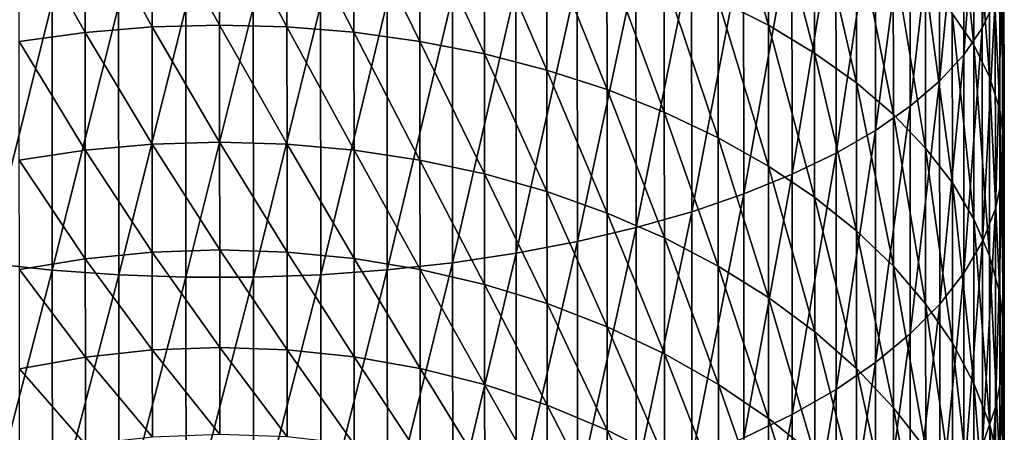
# Model space of a CAD drawing. Extents: x -22 to 78, y -246 to 22.
# Drawn here: x -3 to 11, y -220 to -214 of the extents above; entities that cross this region are included whole.
import ezdxf

# ---------------------------------------------------------------- set-up
doc = ezdxf.new("R2010")
doc.units = 0
doc.header["$MEASUREMENT"] = 0
doc.layers.add('L3', color=7, linetype='Continuous')

msp = doc.modelspace()

# ---------------------------------------------------------------- linework, layer by layer
at = {"layer": 'L3', "color": 7}
for points in [[(10.35163, -214.4953, 345.5042), (10.52331, -211.2356, 345.8658), (10.34964, -211.5324, 346.7013)], [(10.52526, -214.1283, 344.6971), (10.52331, -211.2356, 345.8658), (10.35163, -214.4953, 345.5042)], [(10.10243, -214.8548, 346.2947), (10.34964, -211.5324, 346.7013), (10.10039, -211.8233, 347.5195)], [(10.35163, -214.4953, 345.5042), (10.34964, -211.5324, 346.7013), (10.10243, -214.8548, 346.2947)], [(9.779497, -215.2042, 347.0627), (10.10039, -211.8233, 347.5195), (9.777411, -212.1059, 348.3145)], [(10.10243, -214.8548, 346.2947), (10.10039, -211.8233, 347.5195), (9.779497, -215.2042, 347.0627)], [(9.949551, -214.2995, 338.6382), (9.947951, -211.9225, 339.8435), (10.23641, -214.7191, 339.3851)], [(10.23641, -214.7191, 339.3851), (9.947951, -211.9225, 339.8435), (10.23476, -212.2769, 340.6235)], [(9.385224, -215.5408, 347.8027), (9.777411, -212.1059, 348.3145), (9.383095, -212.3782, 349.0804)], [(9.779497, -215.2042, 347.0627), (9.777411, -212.1059, 348.3145), (9.385224, -215.5408, 347.8027)], [(6.816177, -214.1198, 333.6363), (6.814865, -212.1697, 334.8443), (7.488679, -214.4588, 334.1354)], [(7.488679, -214.4588, 334.1354), (6.814865, -212.1697, 334.8443), (7.487337, -212.465, 335.3705)], [(8.92253, -215.8621, 348.509), (9.383095, -212.3782, 349.0804), (8.920359, -212.6382, 349.8115)], [(9.385224, -215.5408, 347.8027), (9.383095, -212.3782, 349.0804), (8.92253, -215.8621, 348.509)], [(10.23641, -214.7191, 339.3851), (10.23476, -212.2769, 340.6235), (10.44855, -215.1492, 340.1508)], [(10.44855, -215.1492, 340.1508), (10.23476, -212.2769, 340.6235), (10.44686, -212.6402, 341.4231)], [(7.488679, -214.4588, 334.1354), (7.487337, -212.465, 335.3705), (8.106827, -214.8291, 334.6804)], [(8.106827, -214.8291, 334.6804), (7.487337, -212.465, 335.3705), (8.105453, -212.7875, 335.9451)], [(8.39484, -216.1659, 349.1765), (8.920359, -212.6382, 349.8115), (8.392631, -212.884, 350.5024)], [(8.92253, -215.8621, 348.509), (8.920359, -212.6382, 349.8115), (8.39484, -216.1659, 349.1765)], [(10.44855, -215.1492, 340.1508), (10.44686, -212.6402, 341.4231), (10.58441, -215.5867, 340.9295)], [(10.58441, -215.5867, 340.9295), (10.44686, -212.6402, 341.4231), (10.58268, -213.0097, 342.2363)], [(0.144363, -214.4552, 330.4101), (-0.759381, -212.8013, 331.6903), (0.143234, -212.7788, 331.6581)], [(0.144363, -214.4552, 330.4101), (0.143234, -212.7788, 331.6581), (1.047009, -214.4791, 330.4403)], [(1.047009, -214.4791, 330.4403), (0.143234, -212.7788, 331.6581), (1.045879, -212.8001, 331.6903)], [(8.106827, -214.8291, 334.6804), (8.105453, -212.7875, 335.9451), (8.666045, -215.2279, 335.2673)], [(8.666045, -215.2279, 335.2673), (8.105453, -212.7875, 335.9451), (8.664636, -213.1348, 336.5639)], [(-1.654149, -214.5543, 330.5306), (-2.537843, -212.9764, 331.946), (-1.655285, -212.8673, 331.7865)], [(-0.758251, -214.4803, 330.4403), (-1.655285, -212.8673, 331.7865), (-0.759381, -212.8013, 331.6903)], [(-1.654149, -214.5543, 330.5306), (-1.655285, -212.8673, 331.7865), (-0.758251, -214.4803, 330.4403)], [(-0.758251, -214.4803, 330.4403), (-0.759381, -212.8013, 331.6903), (0.144363, -214.4552, 330.4101)], [(1.047009, -214.4791, 330.4403), (1.045879, -212.8001, 331.6903), (1.943006, -214.5519, 330.5306)], [(1.943006, -214.5519, 330.5306), (1.045879, -212.8001, 331.6903), (1.94187, -212.8649, 331.7865)], [(1.943006, -214.5519, 330.5306), (1.94187, -212.8649, 331.7865), (2.825719, -214.673, 330.6802)], [(2.825719, -214.673, 330.6802), (1.94187, -212.8649, 331.7865), (2.824575, -212.9728, 331.946)], [(7.806061, -216.4498, 349.8002), (8.392631, -212.884, 350.5024), (7.803816, -213.1137, 351.148)], [(8.39484, -216.1659, 349.1765), (8.392631, -212.884, 350.5024), (7.806061, -216.4498, 349.8002)], [(-2.536699, -214.6766, 330.6802), (-2.537843, -212.9764, 331.946), (-1.654149, -214.5543, 330.5306)], [(2.825719, -214.673, 330.6802), (2.824575, -212.9728, 331.946), (3.688614, -214.8415, 330.8882)], [(3.688614, -214.8415, 330.8882), (2.824575, -212.9728, 331.946), (3.687457, -213.123, 332.1676)], [(10.58441, -215.5867, 340.9295), (10.58268, -213.0097, 342.2363), (10.64299, -216.0284, 341.7155)], [(10.64299, -216.0284, 341.7155), (10.58268, -213.0097, 342.2363), (10.64121, -213.3828, 343.057)], [(3.688614, -214.8415, 330.8882), (3.687457, -213.123, 332.1676), (4.525301, -215.0562, 331.153)], [(4.525301, -215.0562, 331.153), (3.687457, -213.123, 332.1676), (4.524129, -213.3144, 332.4498)], [(7.160554, -216.7117, 350.3754), (7.803816, -213.1137, 351.148), (7.158274, -213.3257, 351.7435)], [(7.806061, -216.4498, 349.8002), (7.803816, -213.1137, 351.148), (7.160554, -216.7117, 350.3754)], [(8.666045, -215.2279, 335.2673), (8.664636, -213.1348, 336.5639), (9.162192, -215.6524, 335.8918)], [(9.162192, -215.6524, 335.8918), (8.664636, -213.1348, 336.5639), (9.160746, -213.5045, 337.2223)], [(4.525301, -215.0562, 331.153), (4.524129, -213.3144, 332.4498), (5.329586, -215.3155, 331.4726)], [(5.329586, -215.3155, 331.4726), (4.524129, -213.3144, 332.4498), (5.328395, -213.5455, 332.7904)], [(6.463096, -216.9498, 350.8981), (7.158274, -213.3257, 351.7435), (6.460786, -213.5183, 352.2845)], [(7.160554, -216.7117, 350.3754), (7.158274, -213.3257, 351.7435), (6.463096, -216.9498, 350.8981)], [(10.62385, -216.4709, 342.503), (10.64121, -213.3828, 343.057), (10.62203, -213.7566, 343.8793)], [(10.64299, -216.0284, 341.7155), (10.64121, -213.3828, 343.057), (10.62385, -216.4709, 342.503)], [(5.329586, -215.3155, 331.4726), (5.328395, -213.5455, 332.7904), (6.095515, -215.6175, 331.8447)], [(6.095515, -215.6175, 331.8447), (5.328395, -213.5455, 332.7904), (6.094301, -213.8146, 333.1868)], [(5.718852, -217.1621, 351.3642), (6.460786, -213.5183, 352.2845), (5.716514, -213.6902, 352.767)], [(6.463096, -216.9498, 350.8981), (6.460786, -213.5183, 352.2845), (5.718852, -217.1621, 351.3642)], [(9.162192, -215.6524, 335.8918), (9.160746, -213.5045, 337.2223), (9.591596, -216.0992, 336.5492)], [(9.591596, -216.0992, 336.5492), (9.160746, -213.5045, 337.2223), (9.590111, -213.8937, 337.9155)], [(4.933331, -217.3473, 351.7703), (5.716514, -213.6902, 352.767), (4.93097, -213.84, 353.1873)], [(5.718852, -217.1621, 351.3642), (5.716514, -213.6902, 352.767), (4.933331, -217.3473, 351.7703)], [(4.112349, -217.5038, 352.1134), (4.93097, -213.84, 353.1873), (4.109968, -213.9667, 353.5425)], [(4.933331, -217.3473, 351.7703), (4.93097, -213.84, 353.1873), (4.112349, -217.5038, 352.1134)], [(6.095515, -215.6175, 331.8447), (6.094301, -213.8146, 333.1868), (6.817416, -215.9599, 332.2664)], [(6.817416, -215.9599, 332.2664), (6.094301, -213.8146, 333.1868), (6.816177, -214.1198, 333.6363)], [(10.52713, -216.911, 343.286), (10.62203, -213.7566, 343.8793), (10.52526, -214.1283, 344.6971)], [(10.62385, -216.4709, 342.503), (10.62203, -213.7566, 343.8793), (10.52713, -216.911, 343.286)], [(3.261985, -217.6306, 352.3911), (4.109968, -213.9667, 353.5425), (3.259588, -214.0694, 353.8299)], [(4.112349, -217.5038, 352.1134), (4.109968, -213.9667, 353.5425), (3.261985, -217.6306, 352.3911)], [(9.591596, -216.0992, 336.5492), (9.590111, -213.8937, 337.9155), (9.951076, -216.5652, 337.2346)], [(9.951076, -216.5652, 337.2346), (9.590111, -213.8937, 337.9155), (9.949551, -214.2995, 338.6382)], [(-2.968982, -217.6348, 352.3911), (-2.097813, -214.1502, 354.0473), (-2.97138, -214.0736, 353.8299)], [(2.388535, -217.7266, 352.6011), (3.259588, -214.0694, 353.8299), (2.386125, -214.1472, 354.0473)], [(3.261985, -217.6306, 352.3911), (3.259588, -214.0694, 353.8299), (2.388535, -217.7266, 352.6011)], [(-2.095403, -217.7296, 352.6011), (-2.097813, -214.1502, 354.0473), (-2.968982, -217.6348, 352.3911)], [(-2.095403, -217.7296, 352.6011), (-1.207664, -214.2014, 354.1931), (-2.097813, -214.1502, 354.0473)], [(-1.205247, -217.7931, 352.742), (-1.207664, -214.2014, 354.1931), (-2.095403, -217.7296, 352.6011)], [(-1.205247, -217.7931, 352.742), (-0.307525, -214.2268, 354.2663), (-1.207664, -214.2014, 354.1931)], [(-0.305103, -217.8246, 352.8127), (-0.307525, -214.2268, 354.2663), (-1.205247, -217.7931, 352.742)], [(-0.305103, -217.8246, 352.8127), (0.595942, -214.2262, 354.2663), (-0.307525, -214.2268, 354.2663)], [(0.598364, -217.824, 352.8127), (0.595942, -214.2262, 354.2663), (-0.305103, -217.8246, 352.8127)], [(0.598364, -217.824, 352.8127), (1.496047, -214.1996, 354.1931), (0.595942, -214.2262, 354.2663)], [(1.498464, -217.7913, 352.742), (1.496047, -214.1996, 354.1931), (0.598364, -217.824, 352.8127)], [(1.498464, -217.7913, 352.742), (2.386125, -214.1472, 354.0473), (1.496047, -214.1996, 354.1931)], [(2.388535, -217.7266, 352.6011), (2.386125, -214.1472, 354.0473), (1.498464, -217.7913, 352.742)], [(6.817416, -215.9599, 332.2664), (6.816177, -214.1198, 333.6363), (7.489946, -216.3402, 332.7348)], [(7.489946, -216.3402, 332.7348), (6.816177, -214.1198, 333.6363), (7.488679, -214.4588, 334.1354)], [(10.35355, -217.3454, 344.0589), (10.52526, -214.1283, 344.6971), (10.35163, -214.4953, 345.5042)], [(10.52713, -216.911, 343.286), (10.52526, -214.1283, 344.6971), (10.35355, -217.3454, 344.0589)], [(9.951076, -216.5652, 337.2346), (9.949551, -214.2995, 338.6382), (10.23797, -217.0469, 337.9431)], [(10.23797, -217.0469, 337.9431), (9.949551, -214.2995, 338.6382), (10.23641, -214.7191, 339.3851)], [(-0.757197, -216.0467, 329.0518), (-1.654149, -214.5543, 330.5306), (-0.758251, -214.4803, 330.4403)], [(0.145415, -216.0191, 329.0238), (-0.758251, -214.4803, 330.4403), (0.144363, -214.4552, 330.4101)], [(-0.757197, -216.0467, 329.0518), (-0.758251, -214.4803, 330.4403), (0.145415, -216.0191, 329.0238)], [(0.145415, -216.0191, 329.0238), (0.144363, -214.4552, 330.4101), (1.048064, -216.0455, 329.0518)], [(1.048064, -216.0455, 329.0518), (0.144363, -214.4552, 330.4101), (1.047009, -214.4791, 330.4403)], [(1.048064, -216.0455, 329.0518), (1.047009, -214.4791, 330.4403), (1.944065, -216.1257, 329.1355)], [(1.944065, -216.1257, 329.1355), (1.047009, -214.4791, 330.4403), (1.943006, -214.5519, 330.5306)], [(7.489946, -216.3402, 332.7348), (7.488679, -214.4588, 334.1354), (8.108124, -216.7555, 333.2462)], [(8.108124, -216.7555, 333.2462), (7.488679, -214.4588, 334.1354), (8.106827, -214.8291, 334.6804)], [(10.10439, -217.771, 344.8159), (10.35163, -214.4953, 345.5042), (10.10243, -214.8548, 346.2947)], [(10.35355, -217.3454, 344.0589), (10.35163, -214.4953, 345.5042), (10.10439, -217.771, 344.8159)], [(-1.65309, -216.1281, 329.1355), (-2.536699, -214.6766, 330.6802), (-1.654149, -214.5543, 330.5306)], [(-1.65309, -216.1281, 329.1355), (-1.654149, -214.5543, 330.5306), (-0.757197, -216.0467, 329.0518)], [(1.944065, -216.1257, 329.1355), (1.943006, -214.5519, 330.5306), (2.826787, -216.2591, 329.2742)], [(2.826787, -216.2591, 329.2742), (1.943006, -214.5519, 330.5306), (2.825719, -214.673, 330.6802)], [(-2.535631, -216.2627, 329.2742), (-2.536699, -214.6766, 330.6802), (-1.65309, -216.1281, 329.1355)], [(2.826787, -216.2591, 329.2742), (2.825719, -214.673, 330.6802), (3.689693, -216.4447, 329.4671)], [(3.689693, -216.4447, 329.4671), (2.825719, -214.673, 330.6802), (3.688614, -214.8415, 330.8882)], [(10.23797, -217.0469, 337.9431), (10.23641, -214.7191, 339.3851), (10.45016, -217.5407, 338.6693)], [(10.45016, -217.5407, 338.6693), (10.23641, -214.7191, 339.3851), (10.44855, -215.1492, 340.1508)], [(3.689693, -216.4447, 329.4671), (3.688614, -214.8415, 330.8882), (4.526395, -216.6812, 329.7125)], [(4.526395, -216.6812, 329.7125), (3.688614, -214.8415, 330.8882), (4.525301, -215.0562, 331.153)], [(8.108124, -216.7555, 333.2462), (8.106827, -214.8291, 334.6804), (8.667374, -217.2029, 333.7969)], [(8.667374, -217.2029, 333.7969), (8.106827, -214.8291, 334.6804), (8.666045, -215.2279, 335.2673)], [(9.781503, -218.1845, 345.5515), (10.10243, -214.8548, 346.2947), (9.779497, -215.2042, 347.0627)], [(10.10439, -217.771, 344.8159), (10.10243, -214.8548, 346.2947), (9.781503, -218.1845, 345.5515)], [(4.526395, -216.6812, 329.7125), (4.525301, -215.0562, 331.153), (5.330698, -216.9668, 330.0088)], [(5.330698, -216.9668, 330.0088), (4.525301, -215.0562, 331.153), (5.329586, -215.3155, 331.4726)], [(10.45016, -217.5407, 338.6693), (10.44855, -215.1492, 340.1508), (10.58607, -218.043, 339.4079)], [(10.58607, -218.043, 339.4079), (10.44855, -215.1492, 340.1508), (10.58441, -215.5867, 340.9295)], [(8.667374, -217.2029, 333.7969), (8.666045, -215.2279, 335.2673), (9.163556, -217.679, 334.383)], [(9.163556, -217.679, 334.383), (8.666045, -215.2279, 335.2673), (9.162192, -215.6524, 335.8918)], [(9.387271, -218.5829, 346.26), (9.779497, -215.2042, 347.0627), (9.385224, -215.5408, 347.8027)], [(9.781503, -218.1845, 345.5515), (9.779497, -215.2042, 347.0627), (9.387271, -218.5829, 346.26)], [(5.330698, -216.9668, 330.0088), (5.329586, -215.3155, 331.4726), (6.096647, -217.2994, 330.3538)], [(6.096647, -217.2994, 330.3538), (5.329586, -215.3155, 331.4726), (6.095515, -215.6175, 331.8447)], [(8.924617, -218.9633, 346.9364), (9.385224, -215.5408, 347.8027), (8.92253, -215.8621, 348.509)], [(9.387271, -218.5829, 346.26), (9.385224, -215.5408, 347.8027), (8.924617, -218.9633, 346.9364)], [(6.096647, -217.2994, 330.3538), (6.095515, -215.6175, 331.8447), (6.818572, -217.6765, 330.7447)], [(6.818572, -217.6765, 330.7447), (6.095515, -215.6175, 331.8447), (6.817416, -215.9599, 332.2664)], [(9.163556, -217.679, 334.383), (9.162192, -215.6524, 335.8918), (9.592997, -218.1803, 334.9999)], [(9.592997, -218.1803, 334.9999), (9.162192, -215.6524, 335.8918), (9.591596, -216.0992, 336.5492)], [(10.58607, -218.043, 339.4079), (10.58441, -215.5867, 340.9295), (10.64469, -218.55, 340.1534)], [(10.64469, -218.55, 340.1534), (10.58441, -215.5867, 340.9295), (10.64299, -216.0284, 341.7155)], [(6.818572, -217.6765, 330.7447), (6.817416, -215.9599, 332.2664), (7.491127, -218.0953, 331.1789)], [(7.491127, -218.0953, 331.1789), (6.817416, -215.9599, 332.2664), (7.489946, -216.3402, 332.7348)], [(8.396965, -219.3229, 347.5756), (8.92253, -215.8621, 348.509), (8.39484, -216.1659, 349.1765)], [(8.924617, -218.9633, 346.9364), (8.92253, -215.8621, 348.509), (8.396965, -219.3229, 347.5756)], [(-0.756226, -217.489, 327.5348), (-1.65309, -216.1281, 329.1355), (-0.757197, -216.0467, 329.0518)], [(0.146385, -217.4591, 327.5093), (-0.757197, -216.0467, 329.0518), (0.145415, -216.0191, 329.0238)], [(-0.756226, -217.489, 327.5348), (-0.757197, -216.0467, 329.0518), (0.146385, -217.4591, 327.5093)], [(0.146385, -217.4591, 327.5093), (0.145415, -216.0191, 329.0238), (1.049035, -217.4878, 327.5348)], [(1.049035, -217.4878, 327.5348), (0.145415, -216.0191, 329.0238), (1.048064, -216.0455, 329.0518)], [(1.049035, -217.4878, 327.5348), (1.048064, -216.0455, 329.0518), (1.945041, -217.5748, 327.6113)], [(1.945041, -217.5748, 327.6113), (1.048064, -216.0455, 329.0518), (1.944065, -216.1257, 329.1355)], [(10.62559, -219.058, 340.9003), (10.64299, -216.0284, 341.7155), (10.62385, -216.4709, 342.503)], [(10.64469, -218.55, 340.1534), (10.64299, -216.0284, 341.7155), (10.62559, -219.058, 340.9003)], [(-1.652114, -217.5773, 327.6113), (-2.535631, -216.2627, 329.2742), (-1.65309, -216.1281, 329.1355)], [(-1.652114, -217.5773, 327.6113), (-1.65309, -216.1281, 329.1355), (-0.756226, -217.489, 327.5348)], [(1.945041, -217.5748, 327.6113), (1.944065, -216.1257, 329.1355), (2.82777, -217.7196, 327.7382)], [(2.82777, -217.7196, 327.7382), (1.944065, -216.1257, 329.1355), (2.826787, -216.2591, 329.2742)], [(7.808222, -219.6589, 348.1729), (8.39484, -216.1659, 349.1765), (7.806061, -216.4498, 349.8002)], [(8.396965, -219.3229, 347.5756), (8.39484, -216.1659, 349.1765), (7.808222, -219.6589, 348.1729)], [(9.592997, -218.1803, 334.9999), (9.591596, -216.0992, 336.5492), (9.952515, -218.703, 335.6431)], [(9.952515, -218.703, 335.6431), (9.591596, -216.0992, 336.5492), (9.951076, -216.5652, 337.2346)], [(-2.534648, -217.7232, 327.7382), (-2.535631, -216.2627, 329.2742), (-1.652114, -217.5773, 327.6113)], [(2.82777, -217.7196, 327.7382), (2.826787, -216.2591, 329.2742), (3.690687, -217.921, 327.9144)], [(3.690687, -217.921, 327.9144), (2.826787, -216.2591, 329.2742), (3.689693, -216.4447, 329.4671)], [(7.491127, -218.0953, 331.1789), (7.489946, -216.3402, 332.7348), (8.109334, -218.5527, 331.6531)], [(8.109334, -218.5527, 331.6531), (7.489946, -216.3402, 332.7348), (8.108124, -216.7555, 333.2462)], [(3.690687, -217.921, 327.9144), (3.689693, -216.4447, 329.4671), (4.527402, -218.1775, 328.1388)], [(4.527402, -218.1775, 328.1388), (3.689693, -216.4447, 329.4671), (4.526395, -216.6812, 329.7125)], [(7.162746, -219.9689, 348.7238), (7.806061, -216.4498, 349.8002), (7.160554, -216.7117, 350.3754)], [(7.808222, -219.6589, 348.1729), (7.806061, -216.4498, 349.8002), (7.162746, -219.9689, 348.7238)], [(10.52892, -219.5632, 341.643), (10.62385, -216.4709, 342.503), (10.52713, -216.911, 343.286)], [(10.62559, -219.058, 340.9003), (10.62385, -216.4709, 342.503), (10.52892, -219.5632, 341.643)], [(9.952515, -218.703, 335.6431), (9.951076, -216.5652, 337.2346), (10.23945, -219.2433, 336.3079)], [(10.23945, -219.2433, 336.3079), (9.951076, -216.5652, 337.2346), (10.23797, -217.0469, 337.9431)], [(4.527402, -218.1775, 328.1388), (4.526395, -216.6812, 329.7125), (5.331721, -218.4873, 328.4096)], [(5.331721, -218.4873, 328.4096), (4.526395, -216.6812, 329.7125), (5.330698, -216.9668, 330.0088)], [(6.465318, -220.2506, 349.2243), (7.160554, -216.7117, 350.3754), (6.463096, -216.9498, 350.8981)], [(7.162746, -219.9689, 348.7238), (7.160554, -216.7117, 350.3754), (6.465318, -220.2506, 349.2243)], [(8.109334, -218.5527, 331.6531), (8.108124, -216.7555, 333.2462), (8.668615, -219.0454, 332.1636)], [(8.668615, -219.0454, 332.1636), (8.108124, -216.7555, 333.2462), (8.667374, -217.2029, 333.7969)], [(5.331721, -218.4873, 328.4096), (5.330698, -216.9668, 330.0088), (6.097689, -218.8481, 328.7249)], [(6.097689, -218.8481, 328.7249), (5.330698, -216.9668, 330.0088), (6.096647, -217.2994, 330.3538)], [(5.7211, -220.502, 349.6706), (6.463096, -216.9498, 350.8981), (5.718852, -217.1621, 351.3642)], [(6.465318, -220.2506, 349.2243), (6.463096, -216.9498, 350.8981), (5.7211, -220.502, 349.6706)], [(10.35538, -220.062, 342.3761), (10.52713, -216.911, 343.286), (10.35355, -217.3454, 344.0589)], [(10.52892, -219.5632, 341.643), (10.52713, -216.911, 343.286), (10.35538, -220.062, 342.3761)], [(10.23945, -219.2433, 336.3079), (10.23797, -217.0469, 337.9431), (10.45168, -219.7972, 336.9894)], [(10.45168, -219.7972, 336.9894), (10.23797, -217.0469, 337.9431), (10.45016, -217.5407, 338.6693)], [(4.935602, -220.721, 350.0595), (5.718852, -217.1621, 351.3642), (4.933331, -217.3473, 351.7703)], [(5.7211, -220.502, 349.6706), (5.718852, -217.1621, 351.3642), (4.935602, -220.721, 350.0595)], [(8.668615, -219.0454, 332.1636), (8.667374, -217.2029, 333.7969), (9.164829, -219.5697, 332.7069)], [(9.164829, -219.5697, 332.7069), (8.667374, -217.2029, 333.7969), (9.163556, -217.679, 334.383)], [(4.11464, -220.9062, 350.3881), (4.933331, -217.3473, 351.7703), (4.112349, -217.5038, 352.1134)], [(4.935602, -220.721, 350.0595), (4.933331, -217.3473, 351.7703), (4.11464, -220.9062, 350.3881)], [(6.097689, -218.8481, 328.7249), (6.096647, -217.2994, 330.3538), (6.819636, -219.2571, 329.0823)], [(6.819636, -219.2571, 329.0823), (6.096647, -217.2994, 330.3538), (6.818572, -217.6765, 330.7447)], [(10.10626, -220.5505, 343.0941), (10.35355, -217.3454, 344.0589), (10.10439, -217.771, 344.8159)], [(10.35538, -220.062, 342.3761), (10.35355, -217.3454, 344.0589), (10.10626, -220.5505, 343.0941)], [(-0.755345, -218.7968, 325.9005), (-1.652114, -217.5773, 327.6113), (-0.756226, -217.489, 327.5348)], [(0.147264, -218.7649, 325.8775), (-0.756226, -217.489, 327.5348), (0.146385, -217.4591, 327.5093)], [(-0.755345, -218.7968, 325.9005), (-0.756226, -217.489, 327.5348), (0.147264, -218.7649, 325.8775)], [(0.147264, -218.7649, 325.8775), (0.146385, -217.4591, 327.5093), (1.049915, -218.7956, 325.9005)], [(1.049915, -218.7956, 325.9005), (0.146385, -217.4591, 327.5093), (1.049035, -217.4878, 327.5348)], [(1.049915, -218.7956, 325.9005), (1.049035, -217.4878, 327.5348), (1.945925, -218.8889, 325.9692)], [(1.945925, -218.8889, 325.9692), (1.049035, -217.4878, 327.5348), (1.945041, -217.5748, 327.6113)], [(3.264291, -221.0562, 350.654), (4.112349, -217.5038, 352.1134), (3.261985, -217.6306, 352.3911)], [(4.11464, -220.9062, 350.3881), (4.112349, -217.5038, 352.1134), (3.264291, -221.0562, 350.654)], [(10.45168, -219.7972, 336.9894), (10.45016, -217.5407, 338.6693), (10.58763, -220.3606, 337.6825)], [(10.58763, -220.3606, 337.6825), (10.45016, -217.5407, 338.6693), (10.58607, -218.043, 339.4079)], [(-2.966676, -221.0604, 350.654), (-2.095403, -217.7296, 352.6011), (-2.968982, -217.6348, 352.3911)], [(-1.65123, -218.8913, 325.9692), (-2.534648, -217.7232, 327.7382), (-1.652114, -217.5773, 327.6113)], [(-1.65123, -218.8913, 325.9692), (-1.652114, -217.5773, 327.6113), (-0.755345, -218.7968, 325.9005)], [(1.945925, -218.8889, 325.9692), (1.945041, -217.5748, 327.6113), (2.828662, -219.0439, 326.0832)], [(2.828662, -219.0439, 326.0832), (1.945041, -217.5748, 327.6113), (2.82777, -217.7196, 327.7382)], [(2.390853, -221.1698, 350.8551), (3.261985, -217.6306, 352.3911), (2.388535, -217.7266, 352.6011)], [(3.264291, -221.0562, 350.654), (3.261985, -217.6306, 352.3911), (2.390853, -221.1698, 350.8551)], [(-2.093085, -221.1728, 350.8551), (-2.095403, -217.7296, 352.6011), (-2.966676, -221.0604, 350.654)], [(-2.533756, -219.0475, 326.0832), (-2.534648, -217.7232, 327.7382), (-1.65123, -218.8913, 325.9692)], [(-2.093085, -221.1728, 350.8551), (-1.205247, -217.7931, 352.742), (-2.095403, -217.7296, 352.6011)], [(-1.202921, -221.248, 350.99), (-1.205247, -217.7931, 352.742), (-2.093085, -221.1728, 350.8551)], [(-1.202921, -221.248, 350.99), (-0.305103, -217.8246, 352.8127), (-1.205247, -217.7931, 352.742)], [(0.600694, -221.2849, 351.0577), (1.498464, -217.7913, 352.742), (0.598364, -217.824, 352.8127)], [(1.50079, -221.2462, 350.99), (1.498464, -217.7913, 352.742), (0.600694, -221.2849, 351.0577)], [(1.50079, -221.2462, 350.99), (2.388535, -217.7266, 352.6011), (1.498464, -217.7913, 352.742)], [(2.390853, -221.1698, 350.8551), (2.388535, -217.7266, 352.6011), (1.50079, -221.2462, 350.99)], [(2.828662, -219.0439, 326.0832), (2.82777, -217.7196, 327.7382), (3.691588, -219.2596, 326.2416)], [(3.691588, -219.2596, 326.2416), (2.82777, -217.7196, 327.7382), (3.690687, -217.921, 327.9144)], [(6.819636, -219.2571, 329.0823), (6.818572, -217.6765, 330.7447), (7.492215, -219.7114, 329.4792)], [(7.492215, -219.7114, 329.4792), (6.818572, -217.6765, 330.7447), (7.491127, -218.0953, 331.1789)], [(9.164829, -219.5697, 332.7069), (9.163556, -217.679, 334.383), (9.594304, -220.1217, 333.2788)], [(9.594304, -220.1217, 333.2788), (9.163556, -217.679, 334.383), (9.592997, -218.1803, 334.9999)], [(9.783415, -221.0252, 343.7917), (10.10439, -217.771, 344.8159), (9.781503, -218.1845, 345.5515)], [(10.10626, -220.5505, 343.0941), (10.10439, -217.771, 344.8159), (9.783415, -221.0252, 343.7917)], [(-0.302773, -221.2855, 351.0577), (-0.305103, -217.8246, 352.8127), (-1.202921, -221.248, 350.99)], [(-0.302773, -221.2855, 351.0577), (0.598364, -217.824, 352.8127), (-0.305103, -217.8246, 352.8127)], [(0.600694, -221.2849, 351.0577), (0.598364, -217.824, 352.8127), (-0.302773, -221.2855, 351.0577)], [(3.691588, -219.2596, 326.2416), (3.690687, -217.921, 327.9144), (4.528316, -219.5343, 326.4433)], [(4.528316, -219.5343, 326.4433), (3.690687, -217.921, 327.9144), (4.527402, -218.1775, 328.1388)], [(10.58763, -220.3606, 337.6825), (10.58607, -218.043, 339.4079), (10.64629, -220.9293, 338.3821)], [(10.64629, -220.9293, 338.3821), (10.58607, -218.043, 339.4079), (10.64469, -218.55, 340.1534)], [(4.528316, -219.5343, 326.4433), (4.527402, -218.1775, 328.1388), (5.33265, -219.866, 326.6867)], [(5.33265, -219.866, 326.6867), (4.527402, -218.1775, 328.1388), (5.331721, -218.4873, 328.4096)], [(7.492215, -219.7114, 329.4792), (7.491127, -218.0953, 331.1789), (8.110448, -220.2076, 329.9126)], [(8.110448, -220.2076, 329.9126), (7.491127, -218.0953, 331.1789), (8.109334, -218.5527, 331.6531)], [(9.389223, -221.4826, 344.4637), (9.781503, -218.1845, 345.5515), (9.387271, -218.5829, 346.26)], [(9.783415, -221.0252, 343.7917), (9.781503, -218.1845, 345.5515), (9.389223, -221.4826, 344.4637)], [(9.594304, -220.1217, 333.2788), (9.592997, -218.1803, 334.9999), (9.953858, -220.6974, 333.8752)], [(9.953858, -220.6974, 333.8752), (9.592997, -218.1803, 334.9999), (9.952515, -218.703, 335.6431)], [(5.33265, -219.866, 326.6867), (5.331721, -218.4873, 328.4096), (6.098635, -220.2523, 326.97)], [(6.098635, -220.2523, 326.97), (5.331721, -218.4873, 328.4096), (6.097689, -218.8481, 328.7249)], [(8.110448, -220.2076, 329.9126), (8.109334, -218.5527, 331.6531), (8.669757, -220.742, 330.3793)], [(8.669757, -220.742, 330.3793), (8.109334, -218.5527, 331.6531), (8.668615, -219.0454, 332.1636)], [(8.926607, -221.9192, 345.1053), (9.387271, -218.5829, 346.26), (8.924617, -218.9633, 346.9364)], [(9.389223, -221.4826, 344.4637), (9.387271, -218.5829, 346.26), (8.926607, -221.9192, 345.1053)], [(10.62724, -221.4991, 339.0829), (10.64469, -218.55, 340.1534), (10.62559, -219.058, 340.9003)], [(10.64629, -220.9293, 338.3821), (10.64469, -218.55, 340.1534), (10.62724, -221.4991, 339.0829)], [(9.953858, -220.6974, 333.8752), (9.952515, -218.703, 335.6431), (10.24083, -221.2924, 334.4915)], [(10.24083, -221.2924, 334.4915), (9.952515, -218.703, 335.6431), (10.23945, -219.2433, 336.3079)], [(-0.754562, -219.9606, 324.1606), (-1.65123, -218.8913, 325.9692), (-0.755345, -218.7968, 325.9005)], [(0.148046, -219.9268, 324.1404), (-0.755345, -218.7968, 325.9005), (0.147264, -218.7649, 325.8775)], [(-0.754562, -219.9606, 324.1606), (-0.755345, -218.7968, 325.9005), (0.148046, -219.9268, 324.1404)], [(0.148046, -219.9268, 324.1404), (0.147264, -218.7649, 325.8775), (1.050698, -219.9594, 324.1606)], [(1.050698, -219.9594, 324.1606), (0.147264, -218.7649, 325.8775), (1.049915, -218.7956, 325.9005)], [(1.050698, -219.9594, 324.1606), (1.049915, -218.7956, 325.9005), (1.946713, -220.0581, 324.2211)], [(1.946713, -220.0581, 324.2211), (1.049915, -218.7956, 325.9005), (1.945925, -218.8889, 325.9692)], [(6.098635, -220.2523, 326.97), (6.097689, -218.8481, 328.7249), (6.8206, -220.6904, 327.2912)], [(6.8206, -220.6904, 327.2912), (6.097689, -218.8481, 328.7249), (6.819636, -219.2571, 329.0823)], [(-1.650443, -220.0606, 324.2211), (-2.533756, -219.0475, 326.0832), (-1.65123, -218.8913, 325.9692)], [(-1.650443, -220.0606, 324.2211), (-1.65123, -218.8913, 325.9692), (-0.754562, -219.9606, 324.1606)], [(1.946713, -220.0581, 324.2211), (1.945925, -218.8889, 325.9692), (2.829455, -220.2223, 324.3214)], [(2.829455, -220.2223, 324.3214), (1.945925, -218.8889, 325.9692), (2.828662, -219.0439, 326.0832)], [(8.398991, -222.3319, 345.7115), (8.924617, -218.9633, 346.9364), (8.396965, -219.3229, 347.5756)], [(8.926607, -221.9192, 345.1053), (8.924617, -218.9633, 346.9364), (8.398991, -222.3319, 345.7115)], [(-2.532963, -220.2259, 324.3214), (-2.533756, -219.0475, 326.0832), (-1.650443, -220.0606, 324.2211)], [(2.829455, -220.2223, 324.3214), (2.828662, -219.0439, 326.0832), (3.69239, -220.4507, 324.4608)], [(3.69239, -220.4507, 324.4608), (2.828662, -219.0439, 326.0832), (3.691588, -219.2596, 326.2416)], [(8.669757, -220.742, 330.3793), (8.668615, -219.0454, 332.1636), (9.166001, -221.3107, 330.8758)], [(9.166001, -221.3107, 330.8758), (8.668615, -219.0454, 332.1636), (9.164829, -219.5697, 332.7069)], [(10.5306, -222.0658, 339.7799), (10.62559, -219.058, 340.9003), (10.52892, -219.5632, 341.643)], [(10.62724, -221.4991, 339.0829), (10.62559, -219.058, 340.9003), (10.5306, -222.0658, 339.7799)], [(10.24083, -221.2924, 334.4915), (10.23945, -219.2433, 336.3079), (10.4531, -221.9023, 335.1233)], [(10.4531, -221.9023, 335.1233), (10.23945, -219.2433, 336.3079), (10.45168, -219.7972, 336.9894)], [(3.69239, -220.4507, 324.4608), (3.691588, -219.2596, 326.2416), (4.529128, -220.7416, 324.6383)], [(4.529128, -220.7416, 324.6383), (3.691588, -219.2596, 326.2416), (4.528316, -219.5343, 326.4433)], [(6.8206, -220.6904, 327.2912), (6.819636, -219.2571, 329.0823), (7.493201, -221.1768, 327.6479)], [(7.493201, -221.1768, 327.6479), (6.819636, -219.2571, 329.0823), (7.492215, -219.7114, 329.4792)], [(7.810281, -222.7177, 346.278), (8.396965, -219.3229, 347.5756), (7.808222, -219.6589, 348.1729)], [(8.398991, -222.3319, 345.7115), (8.396965, -219.3229, 347.5756), (7.810281, -222.7177, 346.278)], [(4.529128, -220.7416, 324.6383), (4.528316, -219.5343, 326.4433), (5.333475, -221.0929, 324.8525)], [(5.333475, -221.0929, 324.8525), (4.528316, -219.5343, 326.4433), (5.33265, -219.866, 326.6867)], [(9.166001, -221.3107, 330.8758), (9.164829, -219.5697, 332.7069), (9.595507, -221.9095, 331.3986)], [(9.595507, -221.9095, 331.3986), (9.164829, -219.5697, 332.7069), (9.594304, -220.1217, 333.2788)], [(10.35711, -222.6252, 340.4678), (10.52892, -219.5632, 341.643), (10.35538, -220.062, 342.3761)], [(10.5306, -222.0658, 339.7799), (10.52892, -219.5632, 341.643), (10.35711, -222.6252, 340.4678)], [(7.164836, -223.0735, 346.8005), (7.808222, -219.6589, 348.1729), (7.162746, -219.9689, 348.7238)], [(7.810281, -222.7177, 346.278), (7.808222, -219.6589, 348.1729), (7.164836, -223.0735, 346.8005)], [(7.493201, -221.1768, 327.6479), (7.492215, -219.7114, 329.4792), (8.111458, -221.7082, 328.0374)], [(8.111458, -221.7082, 328.0374), (7.492215, -219.7114, 329.4792), (8.110448, -220.2076, 329.9126)], [(5.333475, -221.0929, 324.8525), (5.33265, -219.866, 326.6867), (6.099476, -221.5019, 325.1018)], [(6.099476, -221.5019, 325.1018), (5.33265, -219.866, 326.6867), (6.098635, -220.2523, 326.97)], [(10.4531, -221.9023, 335.1233), (10.45168, -219.7972, 336.9894), (10.58908, -222.5227, 335.7658)], [(10.58908, -222.5227, 335.7658), (10.45168, -219.7972, 336.9894), (10.58763, -220.3606, 337.6825)]]:
    msp.add_3dface(points, dxfattribs=at)

doc.saveas('drawing.dxf')
